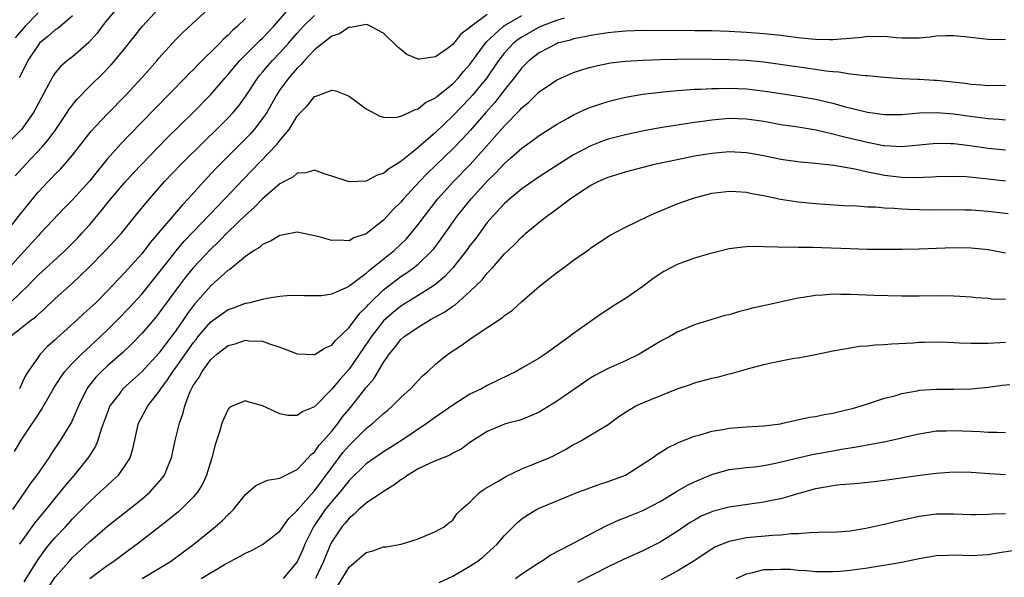
# Model space of a CAD drawing. Units: inches. Extents: x 2664000 to 2667000, y 1557000 to 1560000.
# Drawn here: x 2664935 to 2665049, y 1557587 to 1557652 of the extents above; entities that cross this region are included whole.
import ezdxf

# ---------------------------------------------------------------- set-up
doc = ezdxf.new("R2010")
doc.units = ezdxf.units.IN
doc.header["$MEASUREMENT"] = 0
doc.layers.add('LD26641557_2ft', color=142, linetype='Continuous')

msp = doc.modelspace()

# ---------------------------------------------------------------- linework, layer by layer
at = {"layer": 'LD26641557_2ft'}
for points, elevation in [([(2664946.08, 1557653), (2664945, 1557651.72), (2664944.44, 1557651), (2664943.83, 1557650.17), (2664942.9, 1557649.1), (2664941, 1557647.44), (2664940.42, 1557647), (2664939.64, 1557646.36), (2664939, 1557645.58), (2664938.76, 1557645.24), (2664938.62, 1557645), (2664938.23, 1557644.23), (2664937.35, 1557642.65), (2664936.67, 1557641.33), (2664936.47, 1557641), (2664935.07, 1557639), (2664933, 1557636.92)], 8166), ([(2664933.23, 1557627), (2664935, 1557629.28), (2664937, 1557631.76), (2664938.17, 1557633), (2664938.59, 1557633.41), (2664939, 1557633.84), (2664939.59, 1557634.41), (2664940.12, 1557635), (2664941, 1557636.03), (2664943.16, 1557638.84), (2664945, 1557640.8), (2664947.15, 1557643), (2664949.02, 1557645), (2664950.78, 1557647), (2664951, 1557647.27), (2664952.56, 1557649), (2664953, 1557649.48), (2664953.75, 1557650.25), (2664956.75, 1557653)], 8170), ([(2664933.82, 1557619), (2664935.88, 1557621), (2664936.44, 1557621.56), (2664937, 1557622.14), (2664940.13, 1557625), (2664941, 1557625.86), (2664941.56, 1557626.44), (2664942.09, 1557627), (2664943, 1557628.03), (2664944.36, 1557629.64), (2664945.44, 1557631), (2664947, 1557632.84), (2664948.03, 1557633.97), (2664949, 1557635.01), (2664951.96, 1557638.04), (2664954.97, 1557641), (2664957, 1557643.08), (2664958.66, 1557645), (2664959, 1557645.37), (2664959.73, 1557646.27), (2664960.38, 1557647), (2664962.69, 1557649.31), (2664963, 1557649.59), (2664964.3, 1557651), (2664966.02, 1557653)], 8174), ([(2664934.36, 1557633.64), (2664935.6, 1557635), (2664937.5, 1557637), (2664938.19, 1557637.81), (2664939.05, 1557639), (2664940.38, 1557641), (2664940.61, 1557641.39), (2664941.5, 1557642.5), (2664943, 1557644.03), (2664944.51, 1557645.49), (2664945.48, 1557646.52), (2664945.9, 1557647), (2664947, 1557648.36), (2664949.09, 1557651), (2664950.96, 1557653)], 8168), ([(2664937, 1557652.53), (2664935.51, 1557651), (2664935.27, 1557650.73), (2664934.36, 1557649.64)], 8162), ([(2664961, 1557651.89), (2664960.11, 1557651), (2664959.51, 1557650.49), (2664959, 1557649.95), (2664958.49, 1557649.51), (2664958.03, 1557649), (2664955.51, 1557646.49), (2664955, 1557645.95), (2664954.51, 1557645.49), (2664954.05, 1557645), (2664950.55, 1557641.45), (2664947.59, 1557638.41), (2664946.62, 1557637.38), (2664945, 1557635.57), (2664943.84, 1557634.16), (2664942.96, 1557633.04), (2664941, 1557630.86), (2664940.07, 1557629.93), (2664937.3, 1557627), (2664937, 1557626.7), (2664935.47, 1557625), (2664935, 1557624.52), (2664933.67, 1557623)], 8172), ([(2664933.75, 1557615), (2664936.29, 1557617), (2664936.7, 1557617.3), (2664937, 1557617.59), (2664937.76, 1557618.24), (2664939, 1557619.44), (2664941, 1557621.22), (2664942.85, 1557623), (2664944.83, 1557625), (2664945.87, 1557626.13), (2664946.65, 1557627), (2664948.25, 1557629), (2664949.89, 1557631), (2664951.65, 1557633), (2664953.56, 1557635), (2664956.3, 1557637.7), (2664957.65, 1557639), (2664959, 1557640.36), (2664959.59, 1557641), (2664960.23, 1557641.77), (2664961, 1557642.84), (2664962.44, 1557645), (2664962.69, 1557645.31), (2664963, 1557645.66), (2664963.61, 1557646.39), (2664964.14, 1557647), (2664965, 1557647.9), (2664965.98, 1557649), (2664967, 1557650.19), (2664967.4, 1557650.6), (2664967.75, 1557651), (2664969, 1557652.22)], 8176), ([(2664997.9, 1557651.9), (2664997, 1557651.64), (2664995.28, 1557651), (2664995, 1557650.88), (2664993, 1557649.73), (2664992.57, 1557649.44), (2664992.03, 1557649), (2664991, 1557647.88), (2664990.32, 1557647), (2664988.94, 1557645), (2664987.3, 1557643), (2664987, 1557642.66), (2664985, 1557640.59), (2664983, 1557638.68), (2664981, 1557636.93), (2664980.56, 1557636.56), (2664979, 1557635.3), (2664977.57, 1557634.43), (2664977, 1557633.91), (2664976.26, 1557633.74), (2664975, 1557633.05), (2664973, 1557632.96), (2664971, 1557633.62), (2664970.11, 1557633.89), (2664969, 1557634.31), (2664968.01, 1557633.99), (2664967, 1557633.96), (2664966.49, 1557633.51), (2664965.5, 1557633), (2664965, 1557632.72), (2664963, 1557631), (2664962.03, 1557629.97), (2664961, 1557629.11), (2664959, 1557627.17), (2664957.94, 1557626.06), (2664956.91, 1557625.09), (2664954.96, 1557623), (2664954.08, 1557621.92), (2664953.37, 1557621), (2664951, 1557617.76), (2664950.66, 1557617.34), (2664949, 1557615.4), (2664947.83, 1557614.17), (2664946.81, 1557613.19), (2664945, 1557611.6), (2664944.34, 1557611), (2664943.68, 1557610.32), (2664942.8, 1557609.2), (2664942.67, 1557609), (2664941.68, 1557607), (2664940.86, 1557605.14), (2664939.57, 1557603), (2664938.53, 1557601.47), (2664938.24, 1557601), (2664936.87, 1557599), (2664936.07, 1557597.93), (2664935.43, 1557597), (2664935, 1557596.4), (2664934.04, 1557595)], 8182), ([(2664934.29, 1557601.71), (2664935.14, 1557603.15), (2664936.36, 1557605), (2664936.62, 1557605.38), (2664937, 1557605.98), (2664937.42, 1557606.58), (2664938.88, 1557609.12), (2664939.65, 1557610.35), (2664940.12, 1557611), (2664941, 1557611.97), (2664942.02, 1557613), (2664943.58, 1557614.42), (2664945, 1557615.77), (2664946.24, 1557617), (2664947.6, 1557618.4), (2664949, 1557619.96), (2664951, 1557622.42), (2664951.44, 1557623), (2664953, 1557624.98), (2664953.93, 1557626.07), (2664955, 1557627.2), (2664958.64, 1557631), (2664960.76, 1557633.24), (2664964.69, 1557637.31), (2664965, 1557637.73), (2664966.06, 1557639), (2664967, 1557640.58), (2664967.39, 1557641), (2664968.2, 1557641.8), (2664969, 1557642.83), (2664969.14, 1557642.86), (2664969.49, 1557643), (2664971, 1557643.56), (2664971.49, 1557643.5), (2664973, 1557642.88), (2664975, 1557641.4), (2664976.57, 1557640.57), (2664977, 1557640.46), (2664978.42, 1557640.42), (2664979, 1557640.55), (2664979.97, 1557641), (2664980.65, 1557641.35), (2664981, 1557641.4), (2664981.87, 1557642.13), (2664983, 1557642.69), (2664983.16, 1557642.84), (2664985, 1557644.31), (2664985.66, 1557645), (2664986.27, 1557645.73), (2664987, 1557646.55), (2664988.86, 1557649.14), (2664990.9, 1557651), (2664991, 1557651.07), (2664993, 1557652.22)], 8180), ([(2664941, 1557652.17), (2664939.28, 1557650.72), (2664939, 1557650.55), (2664938.19, 1557649.81), (2664937.19, 1557649), (2664937, 1557648.79), (2664935.82, 1557647), (2664935.57, 1557646.43), (2664934.81, 1557645)], 8164), ([(2664989, 1557652.34), (2664987.16, 1557651), (2664987.07, 1557650.93), (2664987, 1557650.83), (2664985.95, 1557650.05), (2664985, 1557648.85), (2664984.41, 1557648.41), (2664983, 1557647.44), (2664981.16, 1557647.16), (2664981, 1557647.18), (2664979.71, 1557647.71), (2664979, 1557648.28), (2664978.62, 1557648.61), (2664977, 1557650.19), (2664975.45, 1557651), (2664975.14, 1557651.14), (2664975, 1557651.16), (2664974, 1557651), (2664973.16, 1557650.84), (2664973, 1557650.86), (2664971.9, 1557650.1), (2664971, 1557649.84), (2664969, 1557648.23), (2664967.86, 1557647), (2664967.47, 1557646.53), (2664967, 1557646.13), (2664966.02, 1557645), (2664965, 1557643.6), (2664964.6, 1557643), (2664964.04, 1557641.96), (2664963.47, 1557641), (2664963, 1557640.29), (2664962.01, 1557639), (2664961.54, 1557638.46), (2664958.09, 1557635), (2664957.55, 1557634.45), (2664956.19, 1557633), (2664954.38, 1557631), (2664953.71, 1557630.29), (2664950.03, 1557625.97), (2664949, 1557624.63), (2664947, 1557622.41), (2664946.3, 1557621.7), (2664945, 1557620.29), (2664943.72, 1557619), (2664943.35, 1557618.65), (2664943, 1557618.31), (2664942.31, 1557617.69), (2664941.56, 1557617), (2664939.16, 1557614.84), (2664939, 1557614.67), (2664938.11, 1557613.89), (2664937.26, 1557613), (2664937, 1557612.67), (2664935.86, 1557611), (2664935.53, 1557610.47), (2664934.85, 1557609)], 8178), ([(2665049, 1557649.4), (2665047, 1557649.44), (2665044.24, 1557649.76), (2665043, 1557649.86), (2665042.14, 1557649.86), (2665041, 1557649.82), (2665040.28, 1557649.72), (2665039, 1557649.61), (2665038.42, 1557649.58), (2665037, 1557649.61), (2665036.35, 1557649.65), (2665035, 1557649.79), (2665034.24, 1557649.76), (2665033, 1557649.77), (2665032.34, 1557649.66), (2665031, 1557649.54), (2665029.46, 1557649.46), (2665029, 1557649.4), (2665028.61, 1557649.39), (2665027, 1557649.45), (2665026.52, 1557649.48), (2665025, 1557649.64), (2665023, 1557649.89), (2665021, 1557650.11), (2665019, 1557650.27), (2665017, 1557650.37), (2665015, 1557650.43), (2665013, 1557650.45), (2665007, 1557650.47), (2665005, 1557650.42), (2665003.72, 1557650.28), (2665003, 1557650.23), (2665001.96, 1557650.04), (2665001, 1557649.92), (2665000.26, 1557649.74), (2664999, 1557649.5), (2664998.62, 1557649.38), (2664997.15, 1557649), (2664997, 1557648.95), (2664995, 1557647.91), (2664993.84, 1557647), (2664993, 1557646.17), (2664992.12, 1557645), (2664991, 1557643.6), (2664989.86, 1557642.14), (2664988.84, 1557641), (2664987.06, 1557638.94), (2664986.1, 1557637.9), (2664985, 1557636.77), (2664982.06, 1557633.94), (2664981.16, 1557633), (2664979.32, 1557631), (2664979, 1557630.61), (2664978.18, 1557629.82), (2664977, 1557628.52), (2664975, 1557626.94), (2664973.54, 1557626.46), (2664973, 1557626.14), (2664971.8, 1557626.2), (2664971, 1557626.15), (2664969.39, 1557626.61), (2664969, 1557626.71), (2664967, 1557627.11), (2664965.21, 1557626.79), (2664965, 1557626.76), (2664963.92, 1557626.08), (2664963, 1557625.71), (2664962.64, 1557625.36), (2664962.02, 1557625), (2664961, 1557624.31), (2664959.19, 1557622.81), (2664959, 1557622.71), (2664957, 1557620.9), (2664955.17, 1557618.83), (2664955, 1557618.63), (2664954.3, 1557617.7), (2664953.83, 1557617), (2664953, 1557615.79), (2664952.42, 1557615), (2664951.79, 1557614.21), (2664951, 1557613.13), (2664949, 1557610.96), (2664947.98, 1557610.02), (2664946.83, 1557609), (2664946.38, 1557608.38), (2664945.33, 1557607), (2664945, 1557606.18), (2664944.31, 1557604.31), (2664943.93, 1557603), (2664943.67, 1557602.33), (2664942.9, 1557601.1), (2664941.19, 1557599), (2664940.18, 1557597.82), (2664939.54, 1557597), (2664939, 1557596.37), (2664937.91, 1557595), (2664937.49, 1557594.51), (2664936.58, 1557593.42), (2664936.3, 1557593), (2664934.86, 1557591)], 8184), ([(2664935.38, 1557586.62), (2664936.85, 1557589), (2664937.74, 1557590.26), (2664938.34, 1557591), (2664939, 1557591.78), (2664940.17, 1557593), (2664941, 1557593.91), (2664942.09, 1557595), (2664943, 1557595.95), (2664944.17, 1557597), (2664945, 1557597.8), (2664945.64, 1557598.36), (2664946.31, 1557599), (2664947, 1557599.98), (2664947.65, 1557601), (2664947.97, 1557602.03), (2664948.63, 1557605), (2664949.72, 1557607), (2664951, 1557608.64), (2664951.22, 1557609), (2664951.99, 1557610.01), (2664952.61, 1557611), (2664953, 1557611.5), (2664955, 1557614.36), (2664955.29, 1557614.71), (2664955.51, 1557615), (2664957, 1557616.75), (2664959, 1557618.16), (2664959.63, 1557618.37), (2664961, 1557618.89), (2664961.55, 1557619), (2664963, 1557619.38), (2664963.5, 1557619.5), (2664965, 1557619.72), (2664965.8, 1557619.8), (2664967, 1557619.84), (2664967.81, 1557619.81), (2664969, 1557619.79), (2664969.81, 1557619.81), (2664971, 1557619.98), (2664972.71, 1557620.71), (2664973, 1557620.86), (2664973.15, 1557621), (2664975, 1557622.38), (2664975.32, 1557622.69), (2664975.73, 1557623), (2664978.21, 1557625), (2664979, 1557625.74), (2664979.64, 1557626.36), (2664980.19, 1557627), (2664981, 1557628.02), (2664981.72, 1557629), (2664983.27, 1557631), (2664985.08, 1557633), (2664987.02, 1557634.98), (2664988.93, 1557637.07), (2664991, 1557639.43), (2664992.76, 1557641.24), (2664993, 1557641.54), (2664993.81, 1557642.19), (2664995, 1557643.38), (2664997, 1557644.73), (2664997.58, 1557645), (2664999, 1557645.6), (2665000.04, 1557645.96), (2665001, 1557646.24), (2665001.6, 1557646.4), (2665003.28, 1557646.72), (2665005, 1557646.93), (2665007, 1557647.06), (2665009, 1557647.13), (2665011, 1557647.17), (2665013, 1557647.19), (2665015, 1557647.18), (2665017, 1557647.14), (2665019.03, 1557647.03), (2665021, 1557646.84), (2665022.64, 1557646.64), (2665027, 1557646.02), (2665028.18, 1557645.82), (2665029, 1557645.73), (2665029.7, 1557645.7), (2665031, 1557645.48), (2665032.74, 1557645.26), (2665033, 1557645.26), (2665034.93, 1557645.07), (2665036.94, 1557644.94), (2665038.85, 1557644.85), (2665039, 1557644.85), (2665040.74, 1557644.74), (2665041, 1557644.73), (2665044.37, 1557644.37), (2665045, 1557644.27), (2665046.21, 1557644.21), (2665047, 1557644.11), (2665048.16, 1557644.16), (2665049, 1557644.13)], 8186), ([(2664938.12, 1557585.88), (2664939, 1557587.16), (2664940.6, 1557589), (2664941, 1557589.44), (2664943, 1557591.31), (2664945, 1557593.04), (2664949, 1557596.21), (2664949.94, 1557597), (2664951.38, 1557598.62), (2664951.64, 1557599), (2664952.05, 1557600.05), (2664952.45, 1557601), (2664952.87, 1557603), (2664953.37, 1557605), (2664953.81, 1557606.19), (2664954, 1557607), (2664954.58, 1557608.58), (2664954.77, 1557609), (2664954.86, 1557609.14), (2664955, 1557609.41), (2664955.66, 1557610.34), (2664956.01, 1557611), (2664957, 1557612.37), (2664957.71, 1557613), (2664959, 1557614.01), (2664959.81, 1557614.19), (2664961, 1557614.62), (2664961.44, 1557614.56), (2664963, 1557614.51), (2664963.8, 1557614.2), (2664965, 1557613.81), (2664965.59, 1557613.59), (2664967, 1557613.02), (2664968.96, 1557612.96), (2664969, 1557612.96), (2664969.07, 1557613), (2664970.25, 1557613.75), (2664971, 1557614.06), (2664971.42, 1557614.58), (2664973, 1557616.08), (2664974.26, 1557617.74), (2664975, 1557618.44), (2664975.25, 1557618.75), (2664975.5, 1557619), (2664977, 1557620.45), (2664979, 1557621.98), (2664979.63, 1557622.37), (2664980.48, 1557623), (2664981, 1557623.43), (2664982.62, 1557625), (2664982.8, 1557625.2), (2664983.66, 1557626.34), (2664985.53, 1557629), (2664987.12, 1557631), (2664989, 1557633.05), (2664990.01, 1557633.99), (2664991, 1557635.07), (2664991.73, 1557635.73), (2664993, 1557636.87), (2664994.25, 1557637.75), (2664995, 1557638.34), (2664997, 1557639.6), (2664998.33, 1557640.33), (2664999, 1557640.72), (2665000.56, 1557641.44), (2665001, 1557641.61), (2665002.03, 1557641.97), (2665003, 1557642.27), (2665003.57, 1557642.43), (2665005, 1557642.77), (2665007, 1557643.12), (2665009, 1557643.35), (2665011, 1557643.53), (2665011.56, 1557643.56), (2665013, 1557643.68), (2665013.69, 1557643.69), (2665015, 1557643.78), (2665015.77, 1557643.77), (2665017, 1557643.81), (2665019, 1557643.72), (2665019.65, 1557643.65), (2665021.43, 1557643.43), (2665025, 1557642.89), (2665027, 1557642.53), (2665029, 1557642.06), (2665030.31, 1557641.69), (2665033, 1557641.01), (2665035, 1557640.74), (2665037, 1557640.74), (2665039, 1557640.93), (2665041, 1557641), (2665043, 1557640.84), (2665044.61, 1557640.61), (2665047, 1557640.28), (2665048.2, 1557640.2), (2665049, 1557640.12)], 8188), ([(2665049, 1557636.61), (2665047, 1557636.82), (2665044.87, 1557637.13), (2665043, 1557637.35), (2665042.63, 1557637.37), (2665041, 1557637.39), (2665036.99, 1557637.01), (2665035, 1557637.12), (2665034.86, 1557637.14), (2665033, 1557637.51), (2665031, 1557637.99), (2665030.18, 1557638.18), (2665029, 1557638.49), (2665027.07, 1557638.93), (2665025, 1557639.27), (2665023, 1557639.57), (2665021, 1557639.93), (2665019, 1557640.23), (2665017, 1557640.28), (2665015, 1557640.1), (2665013.93, 1557639.93), (2665013, 1557639.81), (2665009, 1557639.21), (2665007.12, 1557638.88), (2665005, 1557638.41), (2665003, 1557637.88), (2665002.35, 1557637.65), (2665001, 1557637.14), (2664999, 1557636.09), (2664997.27, 1557635), (2664995, 1557633.54), (2664993, 1557632.15), (2664991.61, 1557631), (2664991, 1557630.46), (2664989.63, 1557629), (2664989, 1557628.26), (2664987.63, 1557626.37), (2664987, 1557625.57), (2664986.6, 1557625), (2664985, 1557623), (2664984.04, 1557621.96), (2664982.88, 1557621), (2664981, 1557619.78), (2664979, 1557618.57), (2664978.13, 1557617.87), (2664977, 1557616.86), (2664975.57, 1557615), (2664975.35, 1557614.65), (2664973, 1557611.27), (2664971.92, 1557610.08), (2664971, 1557608.93), (2664969, 1557606.9), (2664967.66, 1557606.34), (2664967, 1557605.88), (2664965.91, 1557605.91), (2664965, 1557606.08), (2664963, 1557607.01), (2664961.44, 1557607.44), (2664961, 1557607.59), (2664959.56, 1557607), (2664959.18, 1557606.82), (2664959, 1557606.63), (2664958.29, 1557605), (2664958.02, 1557604.02), (2664957.5, 1557602.5), (2664957.11, 1557601), (2664956.52, 1557599), (2664956.05, 1557597.95), (2664955.47, 1557597), (2664955, 1557596.46), (2664953.55, 1557595), (2664953.26, 1557594.74), (2664952.16, 1557593.84), (2664951.05, 1557593), (2664948.49, 1557591), (2664947.64, 1557590.36), (2664947, 1557589.9), (2664945.78, 1557589), (2664945, 1557588.49), (2664943.01, 1557586.99)], 8190), ([(2664949.04, 1557587), (2664952.32, 1557589), (2664955.05, 1557591), (2664957.52, 1557593), (2664958.31, 1557593.69), (2664959, 1557594.43), (2664959.31, 1557594.69), (2664959.61, 1557595), (2664961, 1557596.76), (2664961.32, 1557597), (2664962.22, 1557597.78), (2664963.58, 1557598.42), (2664965, 1557598.63), (2664965.69, 1557599), (2664967, 1557599.66), (2664968.27, 1557601), (2664968.61, 1557601.39), (2664969, 1557601.66), (2664969.54, 1557602.46), (2664970.04, 1557603), (2664971, 1557604.1), (2664971.73, 1557605), (2664972.26, 1557605.74), (2664973, 1557606.64), (2664973.32, 1557607), (2664975, 1557609.13), (2664975.87, 1557610.13), (2664977, 1557612.05), (2664977.66, 1557613), (2664978.28, 1557613.72), (2664979, 1557614.68), (2664979.35, 1557615), (2664981, 1557616.14), (2664982.43, 1557617), (2664984.11, 1557617.89), (2664985, 1557618.57), (2664985.27, 1557618.73), (2664987, 1557620.26), (2664988.41, 1557621.59), (2664989, 1557622.38), (2664989.59, 1557623), (2664991, 1557624.6), (2664991.41, 1557625), (2664992.23, 1557625.77), (2664993, 1557626.6), (2664993.22, 1557626.78), (2664993.46, 1557627), (2664995, 1557628.27), (2664995.91, 1557629), (2664996.55, 1557629.45), (2664998.59, 1557631), (2664999.81, 1557631.81), (2665001, 1557632.56), (2665001.84, 1557633), (2665003, 1557633.51), (2665005, 1557634.13), (2665008.36, 1557635), (2665011, 1557635.56), (2665013, 1557635.95), (2665015, 1557636.29), (2665017, 1557636.46), (2665019, 1557636.34), (2665021, 1557635.99), (2665023, 1557635.59), (2665023.51, 1557635.51), (2665025.27, 1557635.27), (2665027, 1557635.12), (2665029.12, 1557634.88), (2665031.55, 1557634.45), (2665033, 1557634.12), (2665034.06, 1557633.94), (2665035, 1557633.74), (2665037, 1557633.51), (2665038.54, 1557633.46), (2665040.47, 1557633.53), (2665041, 1557633.58), (2665043, 1557633.63), (2665044.44, 1557633.56), (2665046.65, 1557633.35), (2665049, 1557633.09)], 8192), ([(2664955.89, 1557587), (2664958.67, 1557588.67), (2664960.4, 1557589.6), (2664961, 1557589.97), (2664961.72, 1557590.28), (2664963, 1557590.94), (2664965, 1557592.5), (2664966.02, 1557593.98), (2664967, 1557594.89), (2664967.07, 1557595), (2664968.91, 1557597.09), (2664969, 1557597.16), (2664969.77, 1557598.23), (2664970.36, 1557599), (2664971, 1557599.88), (2664972.34, 1557601.66), (2664973, 1557602.43), (2664973.6, 1557603), (2664975, 1557604.4), (2664975.77, 1557605), (2664976.43, 1557605.57), (2664977, 1557606.14), (2664977.48, 1557606.52), (2664978.03, 1557607), (2664979, 1557607.99), (2664980.12, 1557609), (2664981, 1557609.96), (2664981.52, 1557610.48), (2664982.12, 1557611), (2664983, 1557611.85), (2664984.43, 1557613), (2664985.98, 1557614.02), (2664987.37, 1557615), (2664990.75, 1557617.25), (2664991, 1557617.46), (2664991.91, 1557618.09), (2664993, 1557619.1), (2664995, 1557620.85), (2664997, 1557622.4), (2664997.84, 1557623), (2664999, 1557623.87), (2665000.83, 1557625.17), (2665001, 1557625.31), (2665003, 1557626.63), (2665003.23, 1557626.77), (2665005, 1557627.71), (2665007.62, 1557629), (2665008.58, 1557629.42), (2665011, 1557630.39), (2665012.63, 1557631), (2665013, 1557631.11), (2665015, 1557631.65), (2665015.72, 1557631.72), (2665017, 1557631.89), (2665017.82, 1557631.82), (2665019, 1557631.75), (2665019.61, 1557631.61), (2665021, 1557631.36), (2665022.96, 1557630.96), (2665025, 1557630.65), (2665027, 1557630.44), (2665030.22, 1557630.22), (2665031.83, 1557630.17), (2665033, 1557630.08), (2665033.95, 1557630.05), (2665035, 1557629.95), (2665036.09, 1557629.91), (2665037, 1557629.82), (2665037.78, 1557629.78), (2665039, 1557629.74), (2665040.27, 1557629.73), (2665043, 1557629.74), (2665044.28, 1557629.72), (2665045, 1557629.7), (2665047, 1557629.55), (2665049.28, 1557629.28)], 8194), ([(2665049, 1557624.69), (2665047, 1557625.07), (2665045, 1557625.29), (2665043, 1557625.33), (2665039, 1557625.17), (2665037, 1557625.13), (2665034.89, 1557625.11), (2665033, 1557625.13), (2665031, 1557625.18), (2665026.64, 1557625.36), (2665025, 1557625.36), (2665024.61, 1557625.39), (2665023, 1557625.37), (2665022.59, 1557625.41), (2665021, 1557625.43), (2665020.54, 1557625.46), (2665019, 1557625.43), (2665018.6, 1557625.4), (2665017, 1557625.19), (2665014.58, 1557624.58), (2665013, 1557624.11), (2665011, 1557623.39), (2665009.43, 1557622.57), (2665008.22, 1557621.78), (2665007, 1557620.83), (2665005, 1557619.46), (2665003.48, 1557618.52), (2665003, 1557618.18), (2665002.28, 1557617.72), (2664999, 1557615.41), (2664998.48, 1557615), (2664995.7, 1557613), (2664995, 1557612.54), (2664993, 1557611.36), (2664992.36, 1557611), (2664991.45, 1557610.55), (2664989, 1557609.38), (2664988.33, 1557609), (2664987, 1557608.36), (2664985, 1557607.1), (2664983, 1557605.71), (2664982.04, 1557605), (2664979.07, 1557603), (2664977.81, 1557602.19), (2664977, 1557601.7), (2664976.6, 1557601.4), (2664975.99, 1557601), (2664975, 1557600.29), (2664973, 1557598.37), (2664972.41, 1557597.59), (2664971.93, 1557597), (2664971, 1557595.94), (2664970.25, 1557595), (2664968.87, 1557593), (2664967.9, 1557591), (2664967.64, 1557590.36), (2664967, 1557588.96), (2664965.37, 1557587)], 8196), ([(2665049, 1557619.32), (2665047.38, 1557619.38), (2665047, 1557619.43), (2665045.54, 1557619.54), (2665045, 1557619.6), (2665043.69, 1557619.69), (2665043, 1557619.72), (2665041.75, 1557619.75), (2665039, 1557619.71), (2665037, 1557619.72), (2665033.8, 1557619.8), (2665031, 1557619.91), (2665029.92, 1557619.92), (2665029, 1557619.95), (2665027.85, 1557619.85), (2665027, 1557619.81), (2665025.55, 1557619.55), (2665025, 1557619.47), (2665021.32, 1557618.68), (2665019.69, 1557618.31), (2665019, 1557618.12), (2665018.08, 1557617.92), (2665017, 1557617.57), (2665016.51, 1557617.49), (2665015.01, 1557617), (2665013, 1557616.41), (2665011, 1557615.56), (2665010.05, 1557615), (2665009.35, 1557614.65), (2665009, 1557614.47), (2665006.57, 1557613), (2665005, 1557612.24), (2665003, 1557611.35), (2665001.47, 1557610.53), (2665001, 1557610.26), (2665000.24, 1557609.76), (2664997, 1557607.5), (2664995, 1557606.27), (2664994.12, 1557605.88), (2664993, 1557605.44), (2664992.67, 1557605.33), (2664991.39, 1557605), (2664991, 1557604.88), (2664989, 1557604.04), (2664987, 1557602.75), (2664985.99, 1557602.01), (2664985, 1557601.53), (2664984.68, 1557601.32), (2664983, 1557600.66), (2664982.39, 1557600.39), (2664981, 1557599.72), (2664979.8, 1557599), (2664979.35, 1557598.65), (2664979, 1557598.44), (2664978.19, 1557597.81), (2664977, 1557597.08), (2664975, 1557595.73), (2664974.14, 1557595), (2664973.57, 1557594.43), (2664973, 1557594.01), (2664972.57, 1557593.43), (2664972.18, 1557593), (2664971, 1557591.26), (2664970.87, 1557591), (2664970.03, 1557589), (2664969.11, 1557587)], 8198), ([(2664971.76, 1557586.24), (2664973, 1557588.34), (2664975, 1557590.03), (2664975.76, 1557590.24), (2664977, 1557590.67), (2664977.3, 1557590.7), (2664979.03, 1557591), (2664981, 1557591.62), (2664983, 1557592.46), (2664984.02, 1557593), (2664984.55, 1557593.45), (2664985, 1557593.78), (2664985.48, 1557594.52), (2664985.98, 1557595), (2664987, 1557595.84), (2664988.16, 1557597), (2664988.65, 1557597.35), (2664990.33, 1557598.33), (2664991.15, 1557598.85), (2664993, 1557599.71), (2664994.18, 1557600.18), (2664996.15, 1557601), (2664996.73, 1557601.27), (2664997, 1557601.42), (2664998.05, 1557601.95), (2664999, 1557602.54), (2664999.32, 1557602.68), (2664999.91, 1557603), (2665001, 1557603.64), (2665003, 1557604.86), (2665004.22, 1557605.78), (2665005, 1557606.29), (2665006.19, 1557607), (2665007, 1557607.37), (2665010.97, 1557608.97), (2665012.51, 1557609.49), (2665013, 1557609.68), (2665015, 1557610.21), (2665015.65, 1557610.35), (2665017, 1557610.71), (2665017.24, 1557610.76), (2665018.04, 1557611), (2665019.38, 1557611.38), (2665021, 1557611.81), (2665022.04, 1557612.04), (2665023, 1557612.24), (2665024.52, 1557612.52), (2665025, 1557612.59), (2665027, 1557612.97), (2665029, 1557613.4), (2665029.45, 1557613.45), (2665031, 1557613.75), (2665032.08, 1557613.92), (2665033, 1557613.98), (2665033.92, 1557614.08), (2665035, 1557614.12), (2665035.81, 1557614.19), (2665038.31, 1557614.31), (2665039, 1557614.37), (2665039.6, 1557614.4), (2665041.59, 1557614.41), (2665043, 1557614.34), (2665043.67, 1557614.33), (2665045, 1557614.27), (2665046.27, 1557614.27), (2665047, 1557614.28), (2665049, 1557614.4)], 8200), ([(2664983.44, 1557586.56), (2664985, 1557587.3), (2664987, 1557588.44), (2664987.84, 1557589), (2664988.5, 1557589.5), (2664990.16, 1557591), (2664991, 1557592.01), (2664992.5, 1557593.5), (2664993, 1557593.93), (2664993.63, 1557594.37), (2664994.7, 1557595), (2664995, 1557595.15), (2664999.49, 1557597), (2665000.58, 1557597.42), (2665002.05, 1557597.95), (2665003, 1557598.24), (2665004.99, 1557599), (2665008.13, 1557601), (2665008.62, 1557601.38), (2665009, 1557601.63), (2665009.85, 1557602.15), (2665011, 1557602.68), (2665011.2, 1557602.8), (2665013, 1557603.49), (2665013.64, 1557603.64), (2665015, 1557604.08), (2665016.28, 1557604.28), (2665017, 1557604.43), (2665019, 1557604.58), (2665021, 1557604.7), (2665022.95, 1557604.95), (2665023.22, 1557605), (2665026.31, 1557605.69), (2665027, 1557605.79), (2665027.99, 1557606.01), (2665029, 1557606.17), (2665030.54, 1557606.54), (2665031.28, 1557606.72), (2665032.28, 1557607), (2665033, 1557607.25), (2665033.35, 1557607.35), (2665035, 1557607.89), (2665036.18, 1557608.18), (2665037, 1557608.43), (2665038.76, 1557608.76), (2665039, 1557608.82), (2665041, 1557608.96), (2665043, 1557608.95), (2665045, 1557609), (2665047, 1557609.19), (2665048.61, 1557609.39), (2665049.49, 1557609.49)], 8202), ([(2664992.27, 1557587), (2664993, 1557587.54), (2664995, 1557588.87), (2664995.23, 1557589), (2664996.29, 1557589.71), (2664998.76, 1557591), (2665001, 1557592.2), (2665002.85, 1557593.15), (2665004.21, 1557593.79), (2665005, 1557594.08), (2665005.65, 1557594.35), (2665007, 1557594.88), (2665007.24, 1557595), (2665009, 1557595.93), (2665010.91, 1557597.09), (2665012.19, 1557597.81), (2665013, 1557598.2), (2665015, 1557599.05), (2665017, 1557599.64), (2665017.71, 1557599.71), (2665019, 1557599.89), (2665019.97, 1557599.97), (2665021, 1557600.11), (2665022.36, 1557600.36), (2665025, 1557601), (2665026.63, 1557601.37), (2665029, 1557601.82), (2665030.02, 1557601.98), (2665031, 1557602.16), (2665031.73, 1557602.27), (2665035.1, 1557602.9), (2665037, 1557603.31), (2665037.43, 1557603.43), (2665039, 1557603.78), (2665041, 1557604.11), (2665042.12, 1557604.12), (2665043, 1557604.17), (2665046.06, 1557604.06), (2665047, 1557603.98), (2665047.98, 1557603.98), (2665049, 1557603.92)], 8204), ([(2665049, 1557599.02), (2665047.14, 1557599.14), (2665045, 1557599.31), (2665043, 1557599.32), (2665041, 1557599.16), (2665039.06, 1557598.94), (2665035.55, 1557598.45), (2665035, 1557598.35), (2665033.8, 1557598.2), (2665031.99, 1557598.01), (2665031, 1557597.95), (2665029.85, 1557597.85), (2665029, 1557597.74), (2665028.38, 1557597.62), (2665027, 1557597.39), (2665024.8, 1557596.8), (2665023, 1557596.26), (2665022.09, 1557596.09), (2665021, 1557595.84), (2665019.66, 1557595.66), (2665017, 1557595.27), (2665015.2, 1557594.8), (2665015, 1557594.74), (2665013.78, 1557594.22), (2665013, 1557593.79), (2665012.5, 1557593.5), (2665011, 1557592.46), (2665009, 1557591.22), (2665007, 1557590.24), (2665004.77, 1557589.23), (2665003, 1557588.36), (2664999.45, 1557586.55)], 8206), ([(2665049, 1557594.52), (2665047.52, 1557594.48), (2665047, 1557594.42), (2665045.59, 1557594.41), (2665045, 1557594.39), (2665043, 1557594.46), (2665041, 1557594.46), (2665039, 1557594.2), (2665036.38, 1557593.62), (2665035, 1557593.29), (2665034.75, 1557593.25), (2665033.71, 1557593), (2665032.82, 1557592.82), (2665031, 1557592.51), (2665029, 1557592.36), (2665028.37, 1557592.37), (2665026.32, 1557592.32), (2665025, 1557592.21), (2665024.18, 1557592.18), (2665023, 1557592.05), (2665022.01, 1557592.01), (2665019, 1557591.74), (2665017.39, 1557591.39), (2665017, 1557591.32), (2665016.18, 1557591), (2665015.36, 1557590.64), (2665015, 1557590.43), (2665012.83, 1557589), (2665011, 1557587.86), (2665009.14, 1557586.86)], 8208), ([(2665017.83, 1557587), (2665019, 1557587.57), (2665019.7, 1557587.7), (2665021, 1557588.05), (2665022.08, 1557588.08), (2665023, 1557588.11), (2665024.09, 1557588.09), (2665025, 1557587.98), (2665025.95, 1557587.95), (2665027, 1557587.84), (2665027.82, 1557587.82), (2665029, 1557587.82), (2665029.87, 1557587.87), (2665031, 1557587.97), (2665033, 1557588.26), (2665037, 1557588.92), (2665039, 1557589.32), (2665041, 1557589.67), (2665042.26, 1557589.74), (2665043, 1557589.77), (2665045, 1557589.69), (2665047, 1557589.78), (2665048.01, 1557589.99), (2665050.34, 1557590.34)], 8210)]:
    msp.add_lwpolyline(points, dxfattribs=dict(at, elevation=elevation))

doc.saveas('drawing.dxf')
